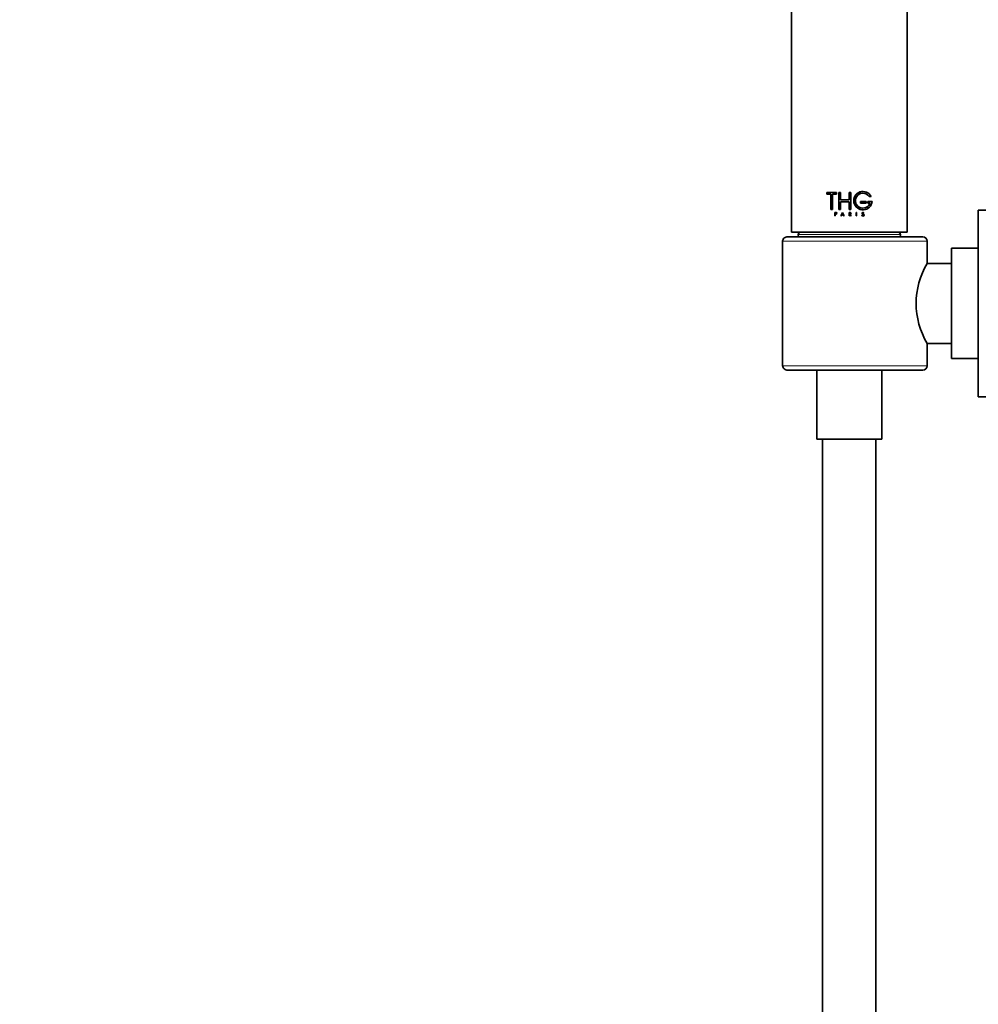
# Model space of a CAD drawing. Units: millimetres. Extents: x 0 to 1457, y 0 to 2741.
# Drawn here: x 424 to 640, y 1715 to 1937 of the extents above; entities that cross this region are included whole.
import ezdxf
from ezdxf import colors
from ezdxf.entities.mleader import LeaderData, LeaderLine
from ezdxf.math import Vec2, Vec3

# ---------------------------------------------------------------- set-up
doc = ezdxf.new("R2010")
doc.units = ezdxf.units.MM
doc.layers.add('DV1_Défaut', color=7, linetype='Continuous')
doc.layers.add('Défaut', color=7, linetype='Continuous')

# ---------------------------------------------------------------- blocks, each defined once
blk = doc.blocks.new('_DOT')
at = {"color": 0}
blk.add_line((0, 0), (-1, 0), dxfattribs=at)
at = {"color": 0, "const_width": 0.333}
blk.add_lwpolyline([(-0.1665, 0, 1), (0.1665, 0, 1)], format="xyb", close=True, dxfattribs=at)
blk = doc.blocks.new('SE')
at = {"layer": 'DV1_Défaut', "color": 7, "linetype": 'Continuous', "lineweight": 35}
for p, q in [((597.67, 2072.92), (597.67, 1888.92)), ((623.67, 1888.92), (623.67, 2072.92)), ((605.63, 1897.9), (607.78, 1897.9)), ((605.63, 1897.52), (605.63, 1897.9)), ((606.51, 1897.52), (605.63, 1897.52)), ((606.51, 1894.04), (606.51, 1897.52)), ((606.91, 1897.52), (606.9, 1897.52)), ((606.9, 1897.52), (606.9, 1894.04)), ((607.78, 1897.52), (606.9, 1897.52)), ((606.91, 1897.52), (606.91, 1894.04)), ((607.79, 1897.9), (607.78, 1897.9)), ((607.78, 1897.9), (607.78, 1897.52)), ((607.79, 1897.52), (607.78, 1897.52)), ((607.79, 1897.9), (607.79, 1897.52)), ((608.28, 1897.9), (608.67, 1897.9)), ((608.28, 1894.04), (608.28, 1897.9)), ((608.67, 1897.9), (608.67, 1897.9)), ((608.67, 1897.9), (608.67, 1896.2)), ((608.67, 1897.9), (608.67, 1896.2)), ((608.67, 1896.2), (608.67, 1896.2)), ((608.67, 1896.2), (610.64, 1896.2)), ((608.67, 1895.81), (608.67, 1895.81)), ((608.67, 1895.81), (608.67, 1894.04)), ((610.64, 1895.81), (608.67, 1895.81)), ((608.67, 1895.81), (608.67, 1894.04)), ((610.64, 1897.9), (611.03, 1897.9)), ((610.64, 1896.2), (610.64, 1897.9)), ((610.64, 1894.04), (610.64, 1895.81)), ((611.03, 1897.9), (611.03, 1894.04)), ((613.17, 1895.87), (613.18, 1895.87)), ((613.17, 1895.87), (613.17, 1895.48)), ((614.47, 1895.87), (613.18, 1895.87)), ((613.18, 1895.87), (613.18, 1895.48)), ((614.47, 1895.48), (614.47, 1895.87)), ((614.84, 1895.87), (614.84, 1895.48)), ((614.84, 1895.87), (614.85, 1895.87)), ((615.81, 1895.87), (614.85, 1895.87)), ((614.85, 1895.87), (614.85, 1895.48)), ((615.13, 1896.96), (615.15, 1896.96)), ((615.15, 1896.96), (615.59, 1896.96)), ((606.9, 1894.04), (606.51, 1894.04)), ((606.91, 1894.04), (606.9, 1894.04)), ((608.67, 1894.04), (608.28, 1894.04)), ((608.67, 1894.04), (608.67, 1894.04)), ((611.03, 1894.04), (610.64, 1894.04)), ((613.17, 1895.48), (613.18, 1895.48)), ((613.18, 1895.48), (614.47, 1895.48)), ((614.84, 1895.48), (614.85, 1895.48)), ((614.85, 1895.48), (615.34, 1895.48)), ((615.32, 1895.48), (615.34, 1895.48)), ((639.67, 1893.92), (639.67, 1851.92)), ((654.69, 1893.92), (639.67, 1893.92)), ((607.38, 1893.4), (607.62, 1893.4)), ((607.38, 1892.59), (607.38, 1893.4)), ((607.44, 1892.59), (607.38, 1892.59)), ((607.62, 1893.33), (607.44, 1893.33)), ((607.46, 1893.33), (607.44, 1893.33)), ((607.44, 1893.33), (607.44, 1893.05)), ((607.46, 1893.05), (607.44, 1893.05)), ((607.44, 1893.05), (607.62, 1893.05)), ((607.46, 1892.98), (607.44, 1892.98)), ((607.44, 1892.98), (607.44, 1892.59)), ((607.62, 1892.98), (607.44, 1892.98)), ((607.46, 1892.59), (607.44, 1892.59)), ((607.46, 1893.33), (607.46, 1893.05)), ((607.46, 1892.98), (607.46, 1892.59)), ((607.63, 1893.4), (607.62, 1893.4)), ((607.63, 1892.98), (607.62, 1892.98)), ((608.77, 1892.59), (609.14, 1893.4)), ((608.85, 1892.59), (608.77, 1892.59)), ((608.96, 1892.83), (608.85, 1892.59)), ((608.97, 1892.83), (608.85, 1892.59)), ((608.85, 1892.59), (608.85, 1892.59)), ((608.97, 1892.83), (608.96, 1892.83)), ((609.32, 1892.83), (608.96, 1892.83)), ((608.99, 1892.89), (609.15, 1893.23)), ((608.99, 1892.89), (609.14, 1893.23)), ((608.99, 1892.89), (608.99, 1892.89)), ((609.29, 1892.89), (608.99, 1892.89)), ((609.14, 1893.4), (609.14, 1893.4)), ((609.14, 1893.4), (609.5, 1892.59)), ((609.14, 1893.4), (609.51, 1892.59)), ((609.14, 1893.23), (609.29, 1892.89)), ((609.43, 1892.59), (609.32, 1892.83)), ((609.5, 1892.59), (609.43, 1892.59)), ((609.51, 1892.59), (609.5, 1892.59)), ((610.62, 1893.4), (610.85, 1893.4)), ((610.62, 1892.59), (610.62, 1893.4)), ((610.69, 1892.59), (610.62, 1892.59)), ((610.69, 1893.05), (610.69, 1893.33)), ((610.69, 1893.33), (610.85, 1893.33)), ((610.85, 1893.05), (610.69, 1893.05)), ((610.69, 1892.98), (610.69, 1892.59)), ((610.72, 1892.98), (610.69, 1892.98)), ((610.72, 1892.98), (610.72, 1892.98)), ((611.01, 1892.59), (610.72, 1892.98)), ((611.01, 1892.59), (610.72, 1892.98)), ((610.79, 1892.98), (611.08, 1892.59)), ((610.85, 1892.98), (610.79, 1892.98)), ((610.85, 1893.33), (610.85, 1893.33)), ((610.85, 1893.05), (610.85, 1893.05)), ((611.01, 1892.59), (611.01, 1892.59)), ((611.08, 1892.59), (611.01, 1892.59)), ((612.24, 1893.4), (612.24, 1893.4)), ((612.24, 1893.4), (612.24, 1892.59)), ((612.24, 1893.4), (612.24, 1892.59)), ((612.31, 1893.4), (612.24, 1893.4)), ((612.24, 1892.59), (612.24, 1892.59)), ((612.24, 1892.59), (612.31, 1892.59)), ((612.31, 1892.59), (612.31, 1893.4)), ((613.45, 1892.74), (613.46, 1892.74)), ((613.47, 1892.7), (613.45, 1892.74)), ((613.46, 1892.74), (613.54, 1892.74)), ((613.48, 1892.7), (613.46, 1892.74)), ((613.66, 1892.59), (613.67, 1892.59)), ((613.84, 1892.94), (613.67, 1893.02)), ((613.8, 1892.59), (613.67, 1892.59)), ((613.86, 1892.94), (613.68, 1893.02)), ((613.7, 1893.07), (613.91, 1892.98)), ((613.86, 1892.67), (613.87, 1892.67)), ((613.88, 1893.26), (613.89, 1893.26)), ((613.95, 1893.27), (613.89, 1893.26)), ((595.67, 1858.92), (595.67, 1886.92)), ((596.84, 1887.92), (627.17, 1887.92)), ((623.67, 1888.92), (597.67, 1888.92)), ((599.2, 1888.39), (599.22, 1887.92)), ((622.12, 1887.92), (622.15, 1888.39)), ((628.17, 1881.92), (628.17, 1886.92)), ((633.67, 1860.52), (633.67, 1885.32)), ((639.67, 1885.32), (633.67, 1885.32)), ((633.67, 1881.92), (628.17, 1881.92)), ((628.17, 1858.92), (628.17, 1863.92)), ((628.17, 1863.92), (633.67, 1863.92)), ((633.67, 1860.52), (639.67, 1860.52)), ((596.84, 1857.92), (627.17, 1857.92)), ((603.37, 1857.92), (603.37, 1842.42)), ((617.97, 1842.42), (617.97, 1857.92)), ((639.67, 1851.92), (643.07, 1851.92)), ((617.97, 1842.42), (603.37, 1842.42)), ((604.67, 1842.42), (604.67, 1505.77)), ((616.67, 1505.77), (616.67, 1842.42))]:
    blk.add_line(p, q, dxfattribs=at)
at = {"layer": 'DV1_Défaut', "color": 7, "linetype": 'Continuous', "lineweight": 18}
for p, q in [((613.47, 1892.7), (613.48, 1892.7)), ((613.67, 1893.02), (613.68, 1893.02)), ((613.84, 1892.94), (613.86, 1892.94)), ((595.67, 1886.92), (628.17, 1886.92)), ((622.15, 1888.39), (599.2, 1888.39)), ((595.67, 1858.92), (628.17, 1858.92))]:
    blk.add_line(p, q, dxfattribs=at)
at = {"layer": 'DV1_Défaut', "color": 7, "linetype": 'Continuous', "lineweight": 35}
for centre, radius, start, end in [((613.74, 1896.03), 2.07, 26.7016, 355.6455), ((613.73, 1896.03), 2.06, 90.0637, 270.1658), ((613.74, 1896.03), 1.69, 33.4548, 341.2259), ((613.73, 1896.03), 1.68, 33.5283, 89.9971), ((613.73, 1896.03), 1.68, 269.923, 341.0967), ((607.63, 1893.19), 0.211, 270.3266, 89.6734), ((610.85, 1893.19), 0.211, 269.7801, 90.2199), ((610.85, 1893.19), 0.144, 270, 90), ((610.85, 1893.19), 0.144, 269.7713, 90.2287), ((613.65, 1892.78), 0.198, 203.6043, 272.4362), ((613.67, 1892.8), 0.214, 206.3943, 269.8436), ((613.73, 1892.83), 0.21, 205.526, 309.3597), ((613.72, 1892.83), 0.209, 243.9769, 309.703), ((613.79, 1892.8), 0.217, 270.5556, 41.0755), ((613.79, 1892.8), 0.152, 299.0999, 65.8339), ((613.86, 1892.86), 0.133, 41.943, 66.4864), ((599.7, 1888.42), 0.5, 90, 182.8624), ((621.65, 1888.42), 0.5, 357.1376, 90), ((627.17, 1886.92), 1, 0, 90), ((643.21, 1872.92), 17.52, 149.0946, 210.9053), ((627.17, 1858.92), 1, 270, 0)]:
    blk.add_arc(centre, radius, start, end, dxfattribs=at)
for points, knots in [([(607.62, 1893.4), (607.73, 1893.4), (607.83, 1893.3), (607.83, 1893.08), (607.73, 1892.98), (607.62, 1892.98)], [0, 0, 0, 0, 0.5, 0.5, 1, 1, 1, 1]), ([(607.62, 1893.05), (607.69, 1893.05), (607.76, 1893.11), (607.76, 1893.27), (607.69, 1893.33), (607.62, 1893.33)], [0, 0, 0, 0, 0.5, 0.5, 1, 1, 1, 1]), ([(613.68, 1893.02), (613.62, 1893.04), (613.57, 1893.1), (613.55, 1893.23), (613.57, 1893.3), (613.72, 1893.44), (613.9, 1893.41), (613.95, 1893.27)], [0, 0, 0, 0, 0.25, 0.25, 0.5, 0.5, 1, 1, 1, 1]), ([(613.67, 1893.02), (613.64, 1893.03), (613.58, 1893.07), (613.54, 1893.17), (613.55, 1893.27), (613.62, 1893.38), (613.75, 1893.41), (613.83, 1893.39), (613.84, 1893.38)], [0, 0, 0, 0, 0.15601, 0.310102, 0.464572, 0.618809, 0.91936, 1, 1, 1, 1]), ([(613.89, 1893.26), (613.85, 1893.35), (613.73, 1893.37), (613.59, 1893.24), (613.61, 1893.11), (613.7, 1893.07)], [0, 0, 0, 0, 0.5, 0.5, 1, 1, 1, 1]), ([(613.86, 1892.67), (613.87, 1892.68), (613.89, 1892.69), (613.92, 1892.73), (613.93, 1892.77), (613.93, 1892.82), (613.92, 1892.9), (613.87, 1892.93), (613.84, 1892.94)], [0, 0, 0, 0, 0.130957, 0.250783, 0.370961, 0.502883, 0.749785, 1, 1, 1, 1]), ([(595.67, 1886.92), (595.67, 1886.99), (595.67, 1887.06), (595.71, 1887.2), (595.74, 1887.27), (595.84, 1887.46), (595.93, 1887.57), (596.16, 1887.74), (596.29, 1887.81), (596.56, 1887.9), (596.7, 1887.92), (596.84, 1887.92)], [0, 0, 0, 0, 0.125, 0.125, 0.25, 0.25, 0.5, 0.5, 0.75, 0.75, 1, 1, 1, 1]), ([(596.84, 1857.92), (596.7, 1857.92), (596.56, 1857.94), (596.29, 1858.03), (596.16, 1858.09), (595.93, 1858.27), (595.84, 1858.38), (595.7, 1858.63), (595.67, 1858.77), (595.67, 1858.92)], [0, 0, 0, 0, 0.25, 0.25, 0.5, 0.5, 0.75, 0.75, 1, 1, 1, 1])]:
    blk.add_open_spline(points, degree=3, knots=knots, dxfattribs=at)

msp = doc.modelspace()

# ---------------------------------------------------------------- block references
at = {"layer": 'Défaut'}
msp.add_blockref('SE', (0, 0), dxfattribs=at)

# ---------------------------------------------------------------- leaders
at = {"layer": 'Défaut', "color": 7, "linetype": 'Continuous', "lineweight": 18}
ml = msp.add_multileader_mtext('Standard', dxfattribs=at)
ml.set_content('{\\pxsm0.9;\\fSolid Edge ISO|b1||i0||c0|p34;\\W1.;02/03/2023\\P}', color=256)
ml.set_leader_properties()
ml.set_arrow_properties(name='DOT')
ml.build(insert=Vec2(0, 0))
ml.multileader.update_dxf_attribs({"leader_type": 0, "dogleg_length": 0, "arrow_head_size": 12})
ctx = ml.context
ctx.base_point, ctx.char_height, ctx.arrow_head_size, ctx.landing_gap_size = Vec3(1369.42, 2732.36), 12, 12, 4.2
notes = []
notes.append((ctx, [(0, (0, 0, 0), (0, 0), (1, 0), 1, [])]))
ctx.mtext.insert = Vec3(1371.42, 2738.48)
for ctx, leaders in notes:
    for number, flags, end, landing, length, lines in leaders:
        leader = LeaderData()
        leader.index, (leader.has_last_leader_line, leader.has_dogleg_vector, leader.attachment_direction) = number, flags
        leader.last_leader_point, leader.dogleg_vector, leader.dogleg_length = Vec3(end), Vec3(landing), length
        for number, points, colour, breaks in lines:
            line = LeaderLine()
            line.index, line.vertices, line.color, line.breaks = number, Vec3.list(points), colors.encode_raw_color(colour), breaks
            leader.lines.append(line)
        ctx.leaders.append(leader)

doc.saveas('drawing.dxf')
